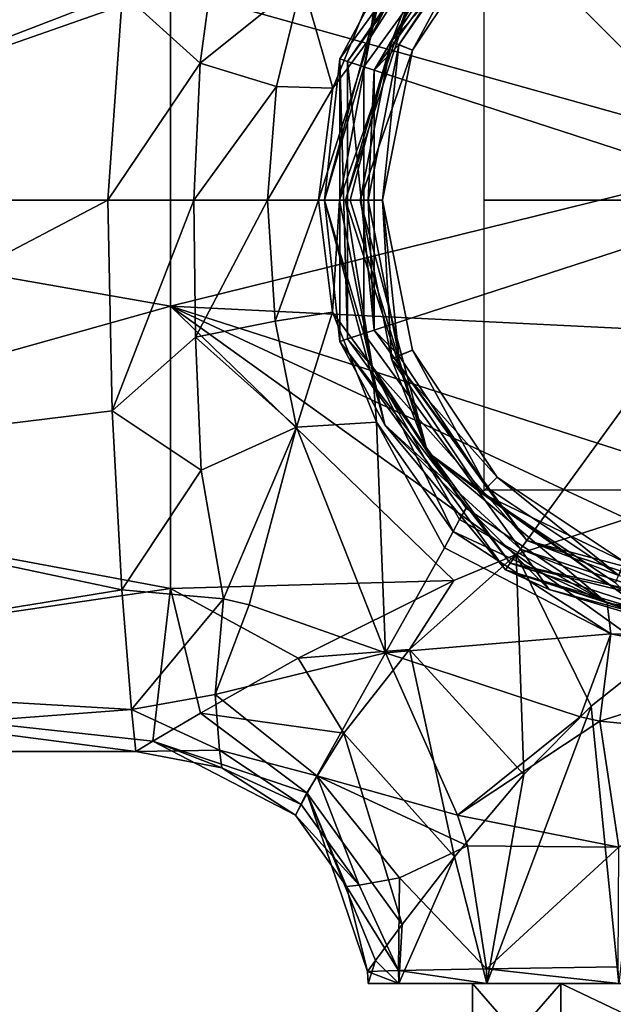
# Model space of a CAD drawing. Units: millimetres. Extents: x -142 to 162, y -370 to 250.
# Drawn here: x -26 to -6, y -28 to 6 of the extents above; entities that cross this region are included whole.
import ezdxf

# ---------------------------------------------------------------- set-up
doc = ezdxf.new("R2010")
doc.units = ezdxf.units.MM
doc.header["$LTSCALE"] = 81.481481
for name, color, linetype in [('100', 7, 'CONTINUOUS'), ('104', 7, 'CONTINUOUS'), ('106', 7, 'CONTINUOUS'), ('110', 7, 'CONTINUOUS'), ('111', 7, 'CONTINUOUS'), ('112', 7, 'CONTINUOUS'), ('113', 7, 'CONTINUOUS'), ('114', 7, 'CONTINUOUS'), ('115', 7, 'CONTINUOUS'), ('116', 7, 'CONTINUOUS'), ('130', 7, 'CONTINUOUS'), ('133', 7, 'CONTINUOUS'), ('134', 7, 'CONTINUOUS'), ('238', 7, 'CONTINUOUS'), ('239', 7, 'CONTINUOUS'), ('242', 7, 'CONTINUOUS'), ('243', 7, 'CONTINUOUS'), ('244', 7, 'CONTINUOUS'), ('245', 7, 'CONTINUOUS'), ('246', 7, 'CONTINUOUS'), ('247', 7, 'CONTINUOUS'), ('362', 7, 'CONTINUOUS'), ('363', 7, 'CONTINUOUS'), ('808', 7, 'CONTINUOUS'), ('809', 7, 'CONTINUOUS'), ('81', 7, 'CONTINUOUS'), ('82', 7, 'CONTINUOUS'), ('83', 7, 'CONTINUOUS'), ('867', 7, 'CONTINUOUS'), ('868', 7, 'CONTINUOUS'), ('98', 7, 'CONTINUOUS'), ('99', 7, 'CONTINUOUS')]:
    doc.layers.add(name, color=color, linetype=linetype)

msp = doc.modelspace()

# ---------------------------------------------------------------- linework, layer by layer
at = {"layer": '100', "linetype": 'Continuous'}
for points in [[(-14.775, 0, 30.526), (-14.982, 0, 26.581), (-13.855, -5.726, 26.395), (-14.775, 0, 30.526)], [(-11.953, -8.684, 30.526), (-14.775, 0, 30.526), (-13.855, -5.726, 26.395), (-11.953, -8.684, 30.526)], [(-10.616, -10.616, 25.984), (-11.953, -8.684, 30.526), (-13.855, -5.726, 26.395), (-10.616, -10.616, 25.984)], [(-4.566, -14.052, 30.526), (-11.953, -8.684, 30.526), (-5.753, -13.89, 25.574), (-4.566, -14.052, 30.526)], [(-5.753, -13.89, 25.574), (-11.953, -8.684, 30.526), (-10.616, -10.616, 25.984), (-5.753, -13.89, 25.574)], [(0, -15.044, 25.387), (-4.566, -14.052, 30.526), (-5.753, -13.89, 25.574), (0, -15.044, 25.387)]]:
    msp.add_3dface(points, dxfattribs=at)
at = {"layer": '104', "linetype": 'Continuous'}
for points in [[(-4.073, -15.666, -14.014), (-5.356, -27, -12.935), (-6.308, -17.438, -13.057), (-4.073, -15.666, -14.014)], [(-5.356, -27, -12.935), (-9.899, -27, -9.899), (-6.308, -17.438, -13.057), (-5.356, -27, -12.935)], [(-6.308, -17.438, -13.057), (-9.899, -27, -9.899), (-8.626, -19.801, -11.502), (-6.308, -17.438, -13.057)], [(-8.626, -19.801, -11.502), (-9.899, -27, -9.899), (-11.023, -22.639, -8.997), (-8.626, -19.801, -11.502)], [(-9.899, -27, -9.899), (-12.935, -27, -5.356), (-11.023, -22.639, -8.997), (-9.899, -27, -9.899)], [(-11.023, -22.639, -8.997), (-12.935, -27, -5.356), (-12.824, -24.962, -5.878), (-11.023, -22.639, -8.997)], [(-12.824, -24.962, -5.878), (-12.935, -27, -5.356), (-13.749, -26.209, -2.853), (-12.824, -24.962, -5.878)], [(-13.749, -26.209, -2.853), (-14, -27), (-14.022, -26.581), (-13.749, -26.209, -2.853)], [(-12.935, -27, -5.356), (-14, -27), (-13.749, -26.209, -2.853), (-12.935, -27, -5.356)], [(-9.918, -26.491, 9.918), (-5.356, -27, 12.935), (-5.369, -26.428, 12.962), (-9.918, -26.491, 9.918)], [(-14.022, -26.581), (-12.935, -27, 5.356), (-12.956, -26.553, 5.367), (-14.022, -26.581)], [(-14, -27), (-12.935, -27, 5.356), (-14.022, -26.581), (-14, -27)], [(-12.956, -26.553, 5.367), (-9.899, -27, 9.899), (-9.918, -26.491, 9.918), (-12.956, -26.553, 5.367)], [(-12.935, -27, 5.356), (-9.899, -27, 9.899), (-12.956, -26.553, 5.367), (-12.935, -27, 5.356)], [(-9.899, -27, 9.899), (-5.356, -27, 12.935), (-9.918, -26.491, 9.918), (-9.899, -27, 9.899)]]:
    msp.add_3dface(points, dxfattribs=at)
at = {"layer": '106', "linetype": 'Continuous'}
for points in [[(-8.893, -12.213, -14.555), (-5.071, -10.983, -15.504), (-4.073, -15.666, -14.014), (-8.893, -12.213, -14.555)], [(-11.041, -13.107, -13.755), (-8.893, -12.213, -14.555), (-12.575, -15.489, -11.456), (-11.041, -13.107, -13.755)], [(-8.893, -12.213, -14.555), (-8.626, -19.801, -11.502), (-12.575, -15.489, -11.456), (-8.893, -12.213, -14.555)], [(-8.893, -12.213, -14.555), (-4.073, -15.666, -14.014), (-6.308, -17.438, -13.057), (-8.893, -12.213, -14.555)], [(-8.893, -12.213, -14.555), (-6.308, -17.438, -13.057), (-8.626, -19.801, -11.502), (-8.893, -12.213, -14.555)], [(-16.414, -15.788, -10.571), (-11.041, -13.107, -13.755), (-12.575, -15.489, -11.456), (-16.414, -15.788, -10.571)], [(-14.841, -18.372, -7.885), (-16.414, -15.788, -10.571), (-12.575, -15.489, -11.456), (-14.841, -18.372, -7.885)], [(-11.023, -22.639, -8.997), (-14.841, -18.372, -7.885), (-12.575, -15.489, -11.456), (-11.023, -22.639, -8.997)], [(-8.626, -19.801, -11.502), (-11.023, -22.639, -8.997), (-12.575, -15.489, -11.456), (-8.626, -19.801, -11.502)], [(-19.774, -17.679, -6.96), (-16.414, -15.788, -10.571), (-14.841, -18.372, -7.885), (-19.774, -17.679, -6.96)], [(-21.42, -18.647, -3.644), (-19.774, -17.679, -6.96), (-16.115, -20.433, -3.989), (-21.42, -18.647, -3.644)], [(-16.115, -20.433, -3.989), (-19.774, -17.679, -6.96), (-14.841, -18.372, -7.885), (-16.115, -20.433, -3.989)], [(-22.011, -19), (-21.42, -18.647, -3.644), (-19.047, -19.57), (-22.011, -19)], [(-19.047, -19.57), (-21.42, -18.647, -3.644), (-16.504, -21.197), (-19.047, -19.57)], [(-16.504, -21.197), (-21.42, -18.647, -3.644), (-16.115, -20.433, -3.989), (-16.504, -21.197)], [(-12.824, -24.962, -5.878), (-16.115, -20.433, -3.989), (-14.841, -18.372, -7.885), (-12.824, -24.962, -5.878)], [(-11.023, -22.639, -8.997), (-12.824, -24.962, -5.878), (-14.841, -18.372, -7.885), (-11.023, -22.639, -8.997)], [(-16.504, -21.197), (-16.115, -20.433, -3.989), (-14.746, -23.651), (-16.504, -21.197)], [(-12.824, -24.962, -5.878), (-13.749, -26.209, -2.853), (-16.115, -20.433, -3.989), (-12.824, -24.962, -5.878)], [(-13.749, -26.209, -2.853), (-14.022, -26.581), (-16.115, -20.433, -3.989), (-13.749, -26.209, -2.853)], [(-16.115, -20.433, -3.989), (-14.022, -26.581), (-14.746, -23.651), (-16.115, -20.433, -3.989)]]:
    msp.add_3dface(points, dxfattribs=at)
at = {"layer": '110', "linetype": 'Continuous'}
for points in [[(-13.928, 5.595, 26.048), (-12.56, 8.274, 25.467), (-13.67, 7.65, 22.532), (-13.928, 5.595, 26.048)], [(-17.156, 3.917, 20.8), (-15.218, 3.859, 23.378), (-16.268, 7.551, 19.623), (-17.156, 3.917, 20.8)], [(-15.218, 3.859, 23.378), (-13.67, 7.65, 22.532), (-16.268, 7.551, 19.623), (-15.218, 3.859, 23.378)], [(-15.218, 3.859, 23.378), (-13.928, 5.595, 26.048), (-13.67, 7.65, 22.532), (-15.218, 3.859, 23.378)], [(-14.982, 0, 26.581), (-13.928, 5.595, 26.048), (-15.705, 0, 23.651), (-14.982, 0, 26.581)], [(-15.705, 0, 23.651), (-13.928, 5.595, 26.048), (-15.218, 3.859, 23.378), (-15.705, 0, 23.651)], [(-17.464, 0, 21.197), (-15.218, 3.859, 23.378), (-17.156, 3.917, 20.8), (-17.464, 0, 21.197)], [(-15.705, 0, 23.651), (-15.218, 3.859, 23.378), (-17.464, 0, 21.197), (-15.705, 0, 23.651)]]:
    msp.add_3dface(points, dxfattribs=at)
at = {"layer": '111', "linetype": 'Continuous'}
for points in [[(-19.172, 9.292, 16.99), (-22.465, 7.144, 17.606), (-19.786, 4.719, 18.942), (-19.172, 9.292, 16.99)], [(-16.268, 7.551, 19.623), (-19.172, 9.292, 16.99), (-19.786, 4.719, 18.942), (-16.268, 7.551, 19.623)], [(-17.156, 3.917, 20.8), (-16.268, 7.551, 19.623), (-19.786, 4.719, 18.942), (-17.156, 3.917, 20.8)], [(-22.465, 7.144, 17.606), (-22.971, 0, 19), (-19.786, 4.719, 18.942), (-22.465, 7.144, 17.606)], [(-19.786, 4.719, 18.942), (-22.971, 0, 19), (-20.006, 0, 19.57), (-19.786, 4.719, 18.942)], [(-17.156, 3.917, 20.8), (-19.786, 4.719, 18.942), (-20.006, 0, 19.57), (-17.156, 3.917, 20.8)], [(-17.464, 0, 21.197), (-17.156, 3.917, 20.8), (-20.006, 0, 19.57), (-17.464, 0, 21.197)]]:
    msp.add_3dface(points, dxfattribs=at)
at = {"layer": '112', "linetype": 'Continuous'}
for points in [[(-22.971, 0, 19), (-22.821, -7.259, 17.559), (-20.006, 0, 19.57), (-22.971, 0, 19)], [(-20.006, 0, 19.57), (-22.821, -7.259, 17.559), (-19.948, -4.724, 18.951), (-20.006, 0, 19.57)], [(-17.464, 0, 21.197), (-20.006, 0, 19.57), (-19.948, -4.724, 18.951), (-17.464, 0, 21.197)], [(-17.464, 0, 21.197), (-19.948, -4.724, 18.951), (-17.199, -4.175, 20.828), (-17.464, 0, 21.197)], [(-17.199, -4.175, 20.828), (-19.948, -4.724, 18.951), (-16.467, -7.823, 19.781), (-17.199, -4.175, 20.828)], [(-19.948, -4.724, 18.951), (-22.821, -7.259, 17.559), (-19.755, -9.306, 17.023), (-19.948, -4.724, 18.951)], [(-19.948, -4.724, 18.951), (-19.755, -9.306, 17.023), (-16.467, -7.823, 19.781), (-19.948, -4.724, 18.951)], [(-22.821, -7.259, 17.559), (-22.491, -13.435, 13.435), (-19.755, -9.306, 17.023), (-22.821, -7.259, 17.559)], [(-19.755, -9.306, 17.023), (-18.983, -13.739, 13.705), (-16.467, -7.823, 19.781), (-19.755, -9.306, 17.023)], [(-16.467, -7.823, 19.781), (-18.983, -13.739, 13.705), (-18.097, -13.946, 13.875), (-16.467, -7.823, 19.781)], [(-13.397, -15.604, 15.221), (-16.467, -7.823, 19.781), (-18.097, -13.946, 13.875), (-13.397, -15.604, 15.221)], [(-19.755, -9.306, 17.023), (-22.491, -13.435, 13.435), (-18.983, -13.739, 13.705), (-19.755, -9.306, 17.023)]]:
    msp.add_3dface(points, dxfattribs=at)
at = {"layer": '113', "linetype": 'Continuous'}
for points in [[(-22.491, -13.435, 13.435), (-22.16, -17.559, 7.259), (-18.983, -13.739, 13.705), (-22.491, -13.435, 13.435)], [(-18.983, -13.739, 13.705), (-22.16, -17.559, 7.259), (-19.273, -17.035, 9.287), (-18.983, -13.739, 13.705)], [(-18.097, -13.946, 13.875), (-18.983, -13.739, 13.705), (-19.273, -17.035, 9.287), (-18.097, -13.946, 13.875)], [(-13.397, -15.604, 15.221), (-18.097, -13.946, 13.875), (-19.273, -17.035, 9.287), (-13.397, -15.604, 15.221)], [(-13.397, -15.604, 15.221), (-19.273, -17.035, 9.287), (-15.768, -19.839, 7.766), (-13.397, -15.604, 15.221)], [(-19.273, -17.035, 9.287), (-22.16, -17.559, 7.259), (-19.121, -18.955, 4.71), (-19.273, -17.035, 9.287)], [(-19.273, -17.035, 9.287), (-19.121, -18.955, 4.71), (-15.768, -19.839, 7.766), (-19.273, -17.035, 9.287)], [(-22.16, -17.559, 7.259), (-22.011, -19), (-19.121, -18.955, 4.71), (-22.16, -17.559, 7.259)], [(-22.011, -19), (-19.047, -19.57), (-19.121, -18.955, 4.71), (-22.011, -19)], [(-19.121, -18.955, 4.71), (-19.047, -19.57), (-16.309, -20.835, 4.222), (-19.121, -18.955, 4.71)], [(-15.768, -19.839, 7.766), (-19.121, -18.955, 4.71), (-16.309, -20.835, 4.222), (-15.768, -19.839, 7.766)], [(-19.047, -19.57), (-16.504, -21.197), (-16.309, -20.835, 4.222), (-19.047, -19.57)]]:
    msp.add_3dface(points, dxfattribs=at)
at = {"layer": '114', "linetype": 'Continuous'}
for points in [[(-13.397, -15.604, 15.221), (-15.768, -19.839, 7.766), (-10.918, -21.202, 11.403), (-13.397, -15.604, 15.221)], [(-15.768, -19.839, 7.766), (-16.309, -20.835, 4.222), (-14.303, -23.609, 3.639), (-15.768, -19.839, 7.766)], [(-15.768, -19.839, 7.766), (-14.303, -23.609, 3.639), (-12.915, -23.363, 7.214), (-15.768, -19.839, 7.766)], [(-15.768, -19.839, 7.766), (-12.915, -23.363, 7.214), (-10.57, -22.256, 10.866), (-15.768, -19.839, 7.766)], [(-15.768, -19.839, 7.766), (-10.57, -22.256, 10.866), (-10.918, -21.202, 11.403), (-15.768, -19.839, 7.766)], [(-16.309, -20.835, 4.222), (-16.504, -21.197), (-14.303, -23.609, 3.639), (-16.309, -20.835, 4.222)], [(-16.504, -21.197), (-14.746, -23.651), (-14.303, -23.609, 3.639), (-16.504, -21.197)], [(-12.915, -23.363, 7.214), (-9.918, -26.491, 9.918), (-10.57, -22.256, 10.866), (-12.915, -23.363, 7.214)], [(-14.303, -23.609, 3.639), (-12.956, -26.553, 5.367), (-12.915, -23.363, 7.214), (-14.303, -23.609, 3.639)], [(-12.956, -26.553, 5.367), (-9.918, -26.491, 9.918), (-12.915, -23.363, 7.214), (-12.956, -26.553, 5.367)], [(-14.746, -23.651), (-12.956, -26.553, 5.367), (-14.303, -23.609, 3.639), (-14.746, -23.651)], [(-14.022, -26.581), (-12.956, -26.553, 5.367), (-14.746, -23.651), (-14.022, -26.581)]]:
    msp.add_3dface(points, dxfattribs=at)
at = {"layer": '115', "linetype": 'Continuous'}
for points in [[(-5.753, -13.89, 25.574), (-10.616, -10.616, 25.984), (-10.843, -11.01, 23.188), (-5.753, -13.89, 25.574)], [(-11.062, -11.422, 21.967), (-5.753, -13.89, 25.574), (-10.843, -11.01, 23.188), (-11.062, -11.422, 21.967)], [(-11.368, -11.986, 20.766), (-5.622, -14.95, 21.434), (-11.062, -11.422, 21.967), (-11.368, -11.986, 20.766)], [(-5.622, -14.95, 21.434), (-5.753, -13.89, 25.574), (-11.062, -11.422, 21.967), (-5.622, -14.95, 21.434)], [(-13.397, -15.604, 15.221), (-5.622, -14.95, 21.434), (-11.368, -11.986, 20.766), (-13.397, -15.604, 15.221)], [(0, -15.044, 25.387), (-5.753, -13.89, 25.574), (-5.622, -14.95, 21.434), (0, -15.044, 25.387)], [(-5.622, -14.95, 21.434), (-13.397, -15.604, 15.221), (-6.689, -17.813, 16.981), (-5.622, -14.95, 21.434)], [(-6.003, -17.961, 17.096), (-5.622, -14.95, 21.434), (-6.689, -17.813, 16.981), (-6.003, -17.961, 17.096)], [(-5.622, -14.95, 21.434), (-6.003, -17.961, 17.096), (0, -16.065, 21.134), (-5.622, -14.95, 21.434)], [(0, -15.044, 25.387), (-5.622, -14.95, 21.434), (0, -16.065, 21.134), (0, -15.044, 25.387)], [(0, -16.065, 21.134), (-6.003, -17.961, 17.096), (0, -18.542, 17.53), (0, -16.065, 21.134)]]:
    msp.add_3dface(points, dxfattribs=at)
at = {"layer": '116', "linetype": 'Continuous'}
for points in [[(-15.705, 0, 23.651), (-17.464, 0, 21.197), (-17.199, -4.175, 20.828), (-15.705, 0, 23.651)], [(-15.705, 0, 23.651), (-17.199, -4.175, 20.828), (-15.224, -3.862, 23.54), (-15.705, 0, 23.651)], [(-14.982, 0, 26.581), (-15.705, 0, 23.651), (-15.224, -3.862, 23.54), (-14.982, 0, 26.581)], [(-13.855, -5.726, 26.395), (-14.982, 0, 26.581), (-15.224, -3.862, 23.54), (-13.855, -5.726, 26.395)], [(-17.199, -4.175, 20.828), (-16.467, -7.823, 19.781), (-15.224, -3.862, 23.54), (-17.199, -4.175, 20.828)], [(-16.467, -7.823, 19.781), (-13.708, -7.653, 23.116), (-15.224, -3.862, 23.54), (-16.467, -7.823, 19.781)], [(-13.708, -7.653, 23.116), (-13.855, -5.726, 26.395), (-15.224, -3.862, 23.54), (-13.708, -7.653, 23.116)], [(-10.616, -10.616, 25.984), (-13.855, -5.726, 26.395), (-10.843, -11.01, 23.188), (-10.616, -10.616, 25.984)], [(-13.855, -5.726, 26.395), (-11.062, -11.422, 21.967), (-10.843, -11.01, 23.188), (-13.855, -5.726, 26.395)], [(-11.062, -11.422, 21.967), (-13.855, -5.726, 26.395), (-13.708, -7.653, 23.116), (-11.062, -11.422, 21.967)], [(-16.467, -7.823, 19.781), (-13.397, -15.604, 15.221), (-13.708, -7.653, 23.116), (-16.467, -7.823, 19.781)], [(-13.397, -15.604, 15.221), (-11.368, -11.986, 20.766), (-13.708, -7.653, 23.116), (-13.397, -15.604, 15.221)], [(-11.368, -11.986, 20.766), (-11.062, -11.422, 21.967), (-13.708, -7.653, 23.116), (-11.368, -11.986, 20.766)]]:
    msp.add_3dface(points, dxfattribs=at)
at = {"layer": '130', "linetype": 'Continuous'}
for points in [[(-13.397, -15.604, 15.221), (-10.918, -21.202, 11.403), (-6.689, -17.813, 16.981), (-13.397, -15.604, 15.221)], [(-10.918, -21.202, 11.403), (-6.003, -17.961, 17.096), (-6.689, -17.813, 16.981), (-10.918, -21.202, 11.403)], [(-6.003, -17.961, 17.096), (-10.918, -21.202, 11.403), (-5.355, -22.295, 14.028), (-6.003, -17.961, 17.096)], [(0, -18.542, 17.53), (-6.003, -17.961, 17.096), (-5.355, -22.295, 14.028), (0, -18.542, 17.53)], [(-10.918, -21.202, 11.403), (-10.57, -22.256, 10.866), (-5.355, -22.295, 14.028), (-10.918, -21.202, 11.403)], [(-10.57, -22.256, 10.866), (-9.918, -26.491, 9.918), (-5.355, -22.295, 14.028), (-10.57, -22.256, 10.866)], [(-9.918, -26.491, 9.918), (-5.369, -26.428, 12.962), (-5.355, -22.295, 14.028), (-9.918, -26.491, 9.918)]]:
    msp.add_3dface(points, dxfattribs=at)
at = {"layer": '133', "linetype": 'Continuous'}
for points in [[(-11.953, 8.684, 30.526), (-13.187, 5.466, 31), (-10.09, 10.099, 31), (-11.953, 8.684, 30.526)], [(-11.953, 8.684, 30.526), (-14.775, 0, 30.526), (-13.187, 5.466, 31), (-11.953, 8.684, 30.526)], [(-13.187, 5.466, 31), (-14.775, 0, 30.526), (-14.62, 0, 30.863), (-13.187, 5.466, 31)], [(-14.276, 0, 31), (-13.187, 5.466, 31), (-14.62, 0, 30.863), (-14.276, 0, 31)]]:
    msp.add_3dface(points, dxfattribs=at)
at = {"layer": '134', "linetype": 'Continuous'}
for points in [[(-14.775, 0, 30.526), (-11.953, -8.684, 30.526), (-14.62, 0, 30.863), (-14.775, 0, 30.526)], [(-11.953, -8.684, 30.526), (-14.276, 0, 31), (-14.62, 0, 30.863), (-11.953, -8.684, 30.526)], [(-13.187, -5.466, 31), (-14.276, 0, 31), (-11.953, -8.684, 30.526), (-13.187, -5.466, 31)], [(-10.09, -10.099, 31), (-13.187, -5.466, 31), (-11.953, -8.684, 30.526), (-10.09, -10.099, 31)], [(-10.09, -10.099, 31), (-11.953, -8.684, 30.526), (-4.566, -14.052, 30.526), (-10.09, -10.099, 31)], [(-5.461, -13.19, 31), (-10.09, -10.099, 31), (-4.566, -14.052, 30.526), (-5.461, -13.19, 31)]]:
    msp.add_3dface(points, dxfattribs=at)
at = {"layer": '238', "linetype": 'Continuous'}
for points in [[(-12.934, 5.357, 31.55), (-9.899, 9.899, 31.55), (-12.472, 5.166, 31.55), (-12.934, 5.357, 31.55)], [(-12.472, 5.166, 31.55), (-9.899, 9.899, 31.55), (-9.546, 9.546, 31.55), (-12.472, 5.166, 31.55)], [(-14, 0, 31.55), (-12.934, 5.357, 31.55), (-13.5, 0, 31.55), (-14, 0, 31.55)], [(-13.5, 0, 31.55), (-12.934, 5.357, 31.55), (-12.472, 5.166, 31.55), (-13.5, 0, 31.55)], [(-12.934, -5.357, 31.55), (-14, 0, 31.55), (-13.5, 0, 31.55), (-12.934, -5.357, 31.55)], [(-12.934, -5.357, 31.55), (-13.5, 0, 31.55), (-12.472, -5.166, 31.55), (-12.934, -5.357, 31.55)], [(-9.899, -9.899, 31.55), (-12.934, -5.357, 31.55), (-12.472, -5.166, 31.55), (-9.899, -9.899, 31.55)], [(-9.546, -9.546, 31.55), (-9.899, -9.899, 31.55), (-12.472, -5.166, 31.55), (-9.546, -9.546, 31.55)], [(-5.357, -12.934, 31.55), (-9.899, -9.899, 31.55), (-9.546, -9.546, 31.55), (-5.357, -12.934, 31.55)], [(-5.166, -12.472, 31.55), (-5.357, -12.934, 31.55), (-9.546, -9.546, 31.55), (-5.166, -12.472, 31.55)]]:
    msp.add_3dface(points, dxfattribs=at)
at = {"layer": '239', "linetype": 'Continuous'}
for points in [[(-8.523, 11.731, 32.05), (-13.79, 4.481, 32.05), (-8.523, 11.731, 47.938), (-8.523, 11.731, 32.05)], [(-8.523, 11.731, 47.938), (-13.79, 4.481, 32.05), (-13.79, 4.481, 47.938), (-8.523, 11.731, 47.938)], [(-13.79, 4.481, 32.05), (-13.79, -4.481, 32.05), (-13.79, 4.481, 47.938), (-13.79, 4.481, 32.05)], [(-13.79, 4.481, 47.938), (-13.79, -4.481, 32.05), (-13.79, -4.481, 47.938), (-13.79, 4.481, 47.938)], [(-13.79, -4.481, 32.05), (-8.523, -11.731, 32.05), (-13.79, -4.481, 47.938), (-13.79, -4.481, 32.05)], [(-13.79, -4.481, 47.938), (-8.523, -11.731, 32.05), (-8.523, -11.731, 47.938), (-13.79, -4.481, 47.938)], [(-8.523, -11.731, 32.05), (0, -14.5, 32.05), (-8.523, -11.731, 47.938), (-8.523, -11.731, 32.05)], [(-8.523, -11.731, 47.938), (0, -14.5, 32.05), (0, -14.5, 47.938), (-8.523, -11.731, 47.938)]]:
    msp.add_3dface(points, dxfattribs=at)
at = {"layer": '242', "linetype": 'Continuous'}
for points in [[(-12.934, 5.357, 31.55), (-13.79, 4.481, 32.05), (-8.523, 11.731, 32.05), (-12.934, 5.357, 31.55)], [(-9.899, 9.899, 31.55), (-12.934, 5.357, 31.55), (-8.523, 11.731, 32.05), (-9.899, 9.899, 31.55)], [(-12.934, 5.357, 31.55), (-14, 0, 31.55), (-13.79, 4.481, 32.05), (-12.934, 5.357, 31.55)], [(-14, 0, 31.55), (-13.79, -4.481, 32.05), (-13.79, 4.481, 32.05), (-14, 0, 31.55)], [(-14, 0, 31.55), (-12.934, -5.357, 31.55), (-13.79, -4.481, 32.05), (-14, 0, 31.55)], [(-12.934, -5.357, 31.55), (-9.899, -9.899, 31.55), (-13.79, -4.481, 32.05), (-12.934, -5.357, 31.55)], [(-9.899, -9.899, 31.55), (-8.523, -11.731, 32.05), (-13.79, -4.481, 32.05), (-9.899, -9.899, 31.55)], [(-9.899, -9.899, 31.55), (-5.357, -12.934, 31.55), (-8.523, -11.731, 32.05), (-9.899, -9.899, 31.55)], [(-5.357, -12.934, 31.55), (0, -14, 31.55), (-8.523, -11.731, 32.05), (-5.357, -12.934, 31.55)], [(0, -14, 31.55), (0, -14.5, 32.05), (-8.523, -11.731, 32.05), (0, -14, 31.55)]]:
    msp.add_3dface(points, dxfattribs=at)
at = {"layer": '243', "linetype": 'Continuous'}
for points in [[(-9.094, 12.517, 50.358), (-13.79, 4.481, 47.938), (-14.715, 4.781, 50.358), (-9.094, 12.517, 50.358)], [(-8.523, 11.731, 47.938), (-13.79, 4.481, 47.938), (-9.094, 12.517, 50.358), (-8.523, 11.731, 47.938)], [(-13.79, 4.481, 47.938), (-13.79, -4.481, 47.938), (-14.715, 4.781, 50.358), (-13.79, 4.481, 47.938)], [(-14.715, 4.781, 50.358), (-13.79, -4.481, 47.938), (-14.715, -4.781, 50.358), (-14.715, 4.781, 50.358)], [(-13.79, -4.481, 47.938), (-8.523, -11.731, 47.938), (-14.715, -4.781, 50.358), (-13.79, -4.481, 47.938)], [(-14.715, -4.781, 50.358), (-8.523, -11.731, 47.938), (-9.094, -12.517, 50.358), (-14.715, -4.781, 50.358)], [(-8.523, -11.731, 47.938), (0, -14.5, 47.938), (-9.094, -12.517, 50.358), (-8.523, -11.731, 47.938)], [(-9.094, -12.517, 50.358), (0, -14.5, 47.938), (0, -14.752, 49.242), (-9.094, -12.517, 50.358)], [(0, -15.472, 50.358), (-9.094, -12.517, 50.358), (0, -14.752, 49.242), (0, -15.472, 50.358)]]:
    msp.add_3dface(points, dxfattribs=at)
at = {"layer": '244', "linetype": 'Continuous'}
for points in [[(-9.258, 12.742, 51.05), (-14.715, 4.781, 50.358), (-14.979, 4.867, 51.05), (-9.258, 12.742, 51.05)], [(-9.094, 12.517, 50.358), (-14.715, 4.781, 50.358), (-9.258, 12.742, 51.05), (-9.094, 12.517, 50.358)], [(-14.715, 4.781, 50.358), (-14.715, -4.781, 50.358), (-14.979, 4.867, 51.05), (-14.715, 4.781, 50.358)], [(-14.979, 4.867, 51.05), (-14.715, -4.781, 50.358), (-14.979, -4.867, 51.05), (-14.979, 4.867, 51.05)], [(-14.715, -4.781, 50.358), (-9.094, -12.517, 50.358), (-14.979, -4.867, 51.05), (-14.715, -4.781, 50.358)], [(-14.979, -4.867, 51.05), (-9.094, -12.517, 50.358), (-9.258, -12.742, 51.05), (-14.979, -4.867, 51.05)], [(-9.094, -12.517, 50.358), (0, -15.472, 50.358), (-9.258, -12.742, 51.05), (-9.094, -12.517, 50.358)], [(-9.258, -12.742, 51.05), (0, -15.472, 50.358), (0, -15.678, 50.677), (-9.258, -12.742, 51.05)], [(0, -15.75, 51.05), (-9.258, -12.742, 51.05), (0, -15.678, 50.677), (0, -15.75, 51.05)]]:
    msp.add_3dface(points, dxfattribs=at)
at = {"layer": '245', "linetype": 'Continuous'}
for points in [[(-9.258, 12.742, 51.05), (-14.979, 4.867, 51.05), (-9.258, 12.742, 53.132), (-9.258, 12.742, 51.05)], [(-9.258, 12.742, 53.132), (-14.979, 4.867, 51.05), (-14.979, 4.867, 53.132), (-9.258, 12.742, 53.132)], [(-14.979, 4.867, 51.05), (-14.979, -4.867, 51.05), (-14.979, 4.867, 53.132), (-14.979, 4.867, 51.05)], [(-14.979, 4.867, 53.132), (-14.979, -4.867, 51.05), (-14.979, -4.867, 53.132), (-14.979, 4.867, 53.132)], [(-14.979, -4.867, 51.05), (-9.258, -12.742, 51.05), (-14.979, -4.867, 53.132), (-14.979, -4.867, 51.05)], [(-14.979, -4.867, 53.132), (-9.258, -12.742, 51.05), (-9.258, -12.742, 53.132), (-14.979, -4.867, 53.132)], [(-9.258, -12.742, 51.05), (0, -15.75, 51.05), (-9.258, -12.742, 53.132), (-9.258, -12.742, 51.05)], [(-9.258, -12.742, 53.132), (0, -15.75, 51.05), (0, -15.75, 53.132), (-9.258, -12.742, 53.132)]]:
    msp.add_3dface(points, dxfattribs=at)
at = {"layer": '246', "linetype": 'Continuous'}
for points in [[(-9.258, 12.742, 53.132), (-14.979, 4.867, 53.132), (-13.423, 7.75, 53.794), (-9.258, 12.742, 53.132)], [(-8.743, 12.033, 54.125), (-13.423, 7.75, 53.794), (-14.146, 4.596, 54.125), (-8.743, 12.033, 54.125)], [(-13.423, 7.75, 53.794), (-14.979, 4.867, 53.132), (-15.5, 0, 53.794), (-13.423, 7.75, 53.794)], [(-13.423, 7.75, 53.794), (-15.5, 0, 53.794), (-14.146, 4.596, 54.125), (-13.423, 7.75, 53.794)], [(-14.979, 4.867, 53.132), (-14.979, -4.867, 53.132), (-15.5, 0, 53.794), (-14.979, 4.867, 53.132)], [(-14.146, 4.596, 54.125), (-15.5, 0, 53.794), (-14.146, -4.596, 54.125), (-14.146, 4.596, 54.125)], [(-15.5, 0, 53.794), (-14.979, -4.867, 53.132), (-13.423, -7.75, 53.794), (-15.5, 0, 53.794)], [(-15.5, 0, 53.794), (-13.423, -7.75, 53.794), (-14.146, -4.596, 54.125), (-15.5, 0, 53.794)], [(-14.146, -4.596, 54.125), (-13.423, -7.75, 53.794), (-8.743, -12.033, 54.125), (-14.146, -4.596, 54.125)], [(-14.979, -4.867, 53.132), (-9.258, -12.742, 53.132), (-13.423, -7.75, 53.794), (-14.979, -4.867, 53.132)], [(-13.423, -7.75, 53.794), (-9.258, -12.742, 53.132), (-7.75, -13.423, 53.794), (-13.423, -7.75, 53.794)], [(-13.423, -7.75, 53.794), (-7.75, -13.423, 53.794), (-8.743, -12.033, 54.125), (-13.423, -7.75, 53.794)], [(-7.75, -13.423, 53.794), (0, -15.5, 53.794), (-8.743, -12.033, 54.125), (-7.75, -13.423, 53.794)], [(0, -15.5, 53.794), (0, -14.874, 54.125), (-8.743, -12.033, 54.125), (0, -15.5, 53.794)], [(-9.258, -12.742, 53.132), (0, -15.75, 53.132), (-7.75, -13.423, 53.794), (-9.258, -12.742, 53.132)], [(-7.75, -13.423, 53.794), (0, -15.75, 53.132), (0, -15.5, 53.794), (-7.75, -13.423, 53.794)]]:
    msp.add_3dface(points, dxfattribs=at)
at = {"layer": '247', "linetype": 'Continuous'}
for points in [[(-8.743, 12.033, 54.125), (-14.146, 4.596, 54.125), (0, 0, 55.05), (-8.743, 12.033, 54.125)], [(-8.743, 12.033, 54.125), (0, 0, 55.05), (0, 7.451, 54.818), (-8.743, 12.033, 54.125)], [(-14.146, 4.596, 54.125), (-14.146, -4.596, 54.125), (0, 0, 55.05), (-14.146, 4.596, 54.125)], [(-14.146, -4.596, 54.125), (-8.743, -12.033, 54.125), (0, 0, 55.05), (-14.146, -4.596, 54.125)], [(-8.743, -12.033, 54.125), (0, -14.874, 54.125), (0, 0, 55.05), (-8.743, -12.033, 54.125)]]:
    msp.add_3dface(points, dxfattribs=at)
at = {"layer": '362', "linetype": 'Continuous'}
for points in [[(-13.5, 0, 31), (-12.472, -5.166, 31), (-13.5, 0, 31.55), (-13.5, 0, 31)], [(-13.5, 0, 31.55), (-12.472, -5.166, 31), (-12.472, -5.166, 31.55), (-13.5, 0, 31.55)], [(-12.472, -5.166, 31), (-9.546, -9.546, 31), (-12.472, -5.166, 31.55), (-12.472, -5.166, 31)], [(-9.546, -9.546, 31), (-9.546, -9.546, 31.55), (-12.472, -5.166, 31.55), (-9.546, -9.546, 31)], [(-9.546, -9.546, 31), (-5.166, -12.472, 31), (-9.546, -9.546, 31.55), (-9.546, -9.546, 31)], [(-5.166, -12.472, 31), (-5.166, -12.472, 31.55), (-9.546, -9.546, 31.55), (-5.166, -12.472, 31)]]:
    msp.add_3dface(points, dxfattribs=at)
at = {"layer": '363', "linetype": 'Continuous'}
for points in [[(-9.546, 9.546, 31), (-12.472, 5.166, 31), (-9.546, 9.546, 31.55), (-9.546, 9.546, 31)], [(-12.472, 5.166, 31), (-12.472, 5.166, 31.55), (-9.546, 9.546, 31.55), (-12.472, 5.166, 31)], [(-12.472, 5.166, 31), (-13.5, 0, 31), (-12.472, 5.166, 31.55), (-12.472, 5.166, 31)], [(-13.5, 0, 31), (-13.5, 0, 31.55), (-12.472, 5.166, 31.55), (-13.5, 0, 31)]]:
    msp.add_3dface(points, dxfattribs=at)
at = {"layer": '808', "linetype": 'Continuous'}
for points in [[(-7.354, -27, 7.354), (-10.4, -27), (-7.354, -30.5, 7.353), (-7.354, -27, 7.354)], [(-10.4, -27), (-10.4, -30.5), (-7.354, -30.5, 7.353), (-10.4, -27)], [(0, -27, 10.4), (-7.354, -27, 7.354), (0, -30.5, 10.4), (0, -27, 10.4)], [(-7.354, -27, 7.354), (-7.354, -30.5, 7.353), (0, -30.5, 10.4), (-7.354, -27, 7.354)]]:
    msp.add_3dface(points, dxfattribs=at)
at = {"layer": '809', "linetype": 'Continuous'}
for points in [[(-10.4, -27), (-7.354, -27, -7.354), (-10.4, -30.5), (-10.4, -27)], [(-7.354, -27, -7.354), (-7.354, -30.5, -7.353), (-10.4, -30.5), (-7.354, -27, -7.354)], [(-7.354, -27, -7.354), (0, -27, -10.4), (-7.354, -30.5, -7.353), (-7.354, -27, -7.354)], [(0, -27, -10.4), (0, -30.5, -10.4), (-7.354, -30.5, -7.353), (0, -27, -10.4)]]:
    msp.add_3dface(points, dxfattribs=at)
at = {"layer": '81', "color": 1, "linetype": 'Continuous'}
for points in [[(-14, -27), (-12.935, -27, -5.356), (-10.4, -27), (-14, -27)], [(-12.935, -27, 5.356), (-14, -27), (-7.354, -27, 7.354), (-12.935, -27, 5.356)], [(-14, -27), (-10.4, -27), (-7.354, -27, 7.354), (-14, -27)], [(-12.935, -27, -5.356), (-9.899, -27, -9.899), (-7.354, -27, -7.354), (-12.935, -27, -5.356)], [(-10.4, -27), (-12.935, -27, -5.356), (-7.354, -27, -7.354), (-10.4, -27)], [(-9.899, -27, 9.899), (-12.935, -27, 5.356), (-7.354, -27, 7.354), (-9.899, -27, 9.899)], [(-9.899, -27, 9.899), (5.356, -27, 12.935), (-5.356, -27, 12.935), (-9.899, -27, 9.899)], [(5.356, -27, 12.935), (-9.899, -27, 9.899), (0, -27, 10.4), (5.356, -27, 12.935)], [(-9.899, -27, -9.899), (-5.356, -27, -12.935), (0, -27, -10.4), (-9.899, -27, -9.899)], [(-7.354, -27, -7.354), (-9.899, -27, -9.899), (0, -27, -10.4), (-7.354, -27, -7.354)], [(0, -27, 10.4), (-9.899, -27, 9.899), (-7.354, -27, 7.354), (0, -27, 10.4)]]:
    msp.add_3dface(points, dxfattribs=at)
at = {"layer": '82', "linetype": 'Continuous'}
for points in [[(-41.667, 9.5, -16.454), (-20.813, 7.303, -17.541), (-41.667, 0, -19), (-41.667, 9.5, -16.454)], [(0, 1.481, -18.942), (-20.813, 7.303, -17.541), (0, 7.48, -17.466), (0, 1.481, -18.942)], [(-20.813, 7.303, -17.541), (-20.813, -3.656, -18.645), (-41.667, 0, -19), (-20.813, 7.303, -17.541)], [(-20.813, -3.656, -18.645), (-20.813, 7.303, -17.541), (0, 1.481, -18.942), (-20.813, -3.656, -18.645)], [(0, -4.674, -18.416), (-20.813, -3.656, -18.645), (0, 1.481, -18.942), (0, -4.674, -18.416)], [(-41.667, 0, -19), (-20.813, -3.656, -18.645), (-41.667, -9.5, -16.454), (-41.667, 0, -19)], [(-20.813, -3.656, -18.645), (-20.813, -13.386, -13.483), (-41.667, -9.5, -16.454), (-20.813, -3.656, -18.645)], [(-20.813, -13.386, -13.483), (-20.813, -3.656, -18.645), (-11.041, -13.107, -13.755), (-20.813, -13.386, -13.483)], [(-11.041, -13.107, -13.755), (-20.813, -3.656, -18.645), (-8.893, -12.213, -14.555), (-11.041, -13.107, -13.755)], [(-8.893, -12.213, -14.555), (-20.813, -3.656, -18.645), (-5.071, -10.983, -15.504), (-8.893, -12.213, -14.555)], [(-5.071, -10.983, -15.504), (-20.813, -3.656, -18.645), (0, -10.335, -15.943), (-5.071, -10.983, -15.504)], [(0, -10.335, -15.943), (-20.813, -3.656, -18.645), (0, -4.674, -18.416), (0, -10.335, -15.943)], [(-41.667, -9.5, -16.454), (-20.813, -13.386, -13.483), (-41.667, -16.454, -9.5), (-41.667, -9.5, -16.454)], [(-16.414, -15.788, -10.571), (-20.813, -13.386, -13.483), (-11.041, -13.107, -13.755), (-16.414, -15.788, -10.571)], [(-20.813, -13.386, -13.483), (-21.42, -18.647, -3.644), (-41.667, -16.454, -9.5), (-20.813, -13.386, -13.483)], [(-21.42, -18.647, -3.644), (-20.813, -13.386, -13.483), (-19.774, -17.679, -6.96), (-21.42, -18.647, -3.644)], [(-19.774, -17.679, -6.96), (-20.813, -13.386, -13.483), (-16.414, -15.788, -10.571), (-19.774, -17.679, -6.96)], [(-41.667, -16.454, -9.5), (-21.42, -18.647, -3.644), (-22.011, -19), (-41.667, -16.454, -9.5)], [(-41.293, -19), (-41.667, -16.454, -9.5), (-22.011, -19), (-41.293, -19)]]:
    msp.add_3dface(points, dxfattribs=at)
at = {"layer": '83', "linetype": 'Continuous'}
for points in [[(-41.064, 9.5, 16.454), (-41.064, 0, 19), (-22.465, 7.144, 17.606), (-41.064, 9.5, 16.454)], [(-41.064, 0, 19), (-22.971, 0, 19), (-22.465, 7.144, 17.606), (-41.064, 0, 19)], [(-22.821, -7.259, 17.559), (-22.971, 0, 19), (-41.064, -9.5, 16.454), (-22.821, -7.259, 17.559)], [(-41.064, -9.5, 16.454), (-22.971, 0, 19), (-41.064, 0, 19), (-41.064, -9.5, 16.454)], [(-22.491, -13.435, 13.435), (-22.821, -7.259, 17.559), (-41.064, -9.5, 16.454), (-22.491, -13.435, 13.435)], [(-41.064, -16.454, 9.5), (-22.491, -13.435, 13.435), (-41.064, -9.5, 16.454), (-41.064, -16.454, 9.5)], [(-22.16, -17.559, 7.259), (-22.491, -13.435, 13.435), (-41.064, -16.454, 9.5), (-22.16, -17.559, 7.259)], [(-41.293, -19), (-22.16, -17.559, 7.259), (-41.064, -16.454, 9.5), (-41.293, -19)], [(-41.293, -19), (-22.011, -19), (-22.16, -17.559, 7.259), (-41.293, -19)]]:
    msp.add_3dface(points, dxfattribs=at)
at = {"layer": '867', "linetype": 'Continuous'}
for points in [[(-10, 0, -76.5), (10, 0, -76.5), (-10, 0, -96.5), (-10, 0, -76.5)], [(10, 0, -76.5), (10, 0, -96.5), (-10, 0, -96.5), (10, 0, -76.5)]]:
    msp.add_3dface(points, dxfattribs=at)
at = {"layer": '868', "linetype": 'Continuous'}
for points in [[(10, -10, -86.5), (-10, -10, -86.5), (-10, 10, -86.5), (10, -10, -86.5)], [(10, 10, -86.5), (10, -10, -86.5), (-10, 10, -86.5), (10, 10, -86.5)]]:
    msp.add_3dface(points, dxfattribs=at)
at = {"layer": '98', "linetype": 'Continuous'}
for points in [[(-14.775, 0, 30.526), (-11.953, 8.684, 30.526), (-14.982, 0, 26.581), (-14.775, 0, 30.526)], [(-14.982, 0, 26.581), (-11.953, 8.684, 30.526), (-13.928, 5.595, 26.048), (-14.982, 0, 26.581)], [(-13.928, 5.595, 26.048), (-11.953, 8.684, 30.526), (-12.56, 8.274, 25.467), (-13.928, 5.595, 26.048)]]:
    msp.add_3dface(points, dxfattribs=at)
at = {"layer": '99', "linetype": 'Continuous'}
for points in [[(-10.09, 10.099, 31), (-13.187, 5.466, 31), (-9.546, 9.546, 31), (-10.09, 10.099, 31)], [(-9.546, 9.546, 31), (-13.187, 5.466, 31), (-12.472, 5.166, 31), (-9.546, 9.546, 31)], [(-13.187, 5.466, 31), (-14.276, 0, 31), (-12.472, 5.166, 31), (-13.187, 5.466, 31)], [(-12.472, 5.166, 31), (-14.276, 0, 31), (-13.5, 0, 31), (-12.472, 5.166, 31)], [(-14.276, 0, 31), (-13.187, -5.466, 31), (-13.5, 0, 31), (-14.276, 0, 31)], [(-13.5, 0, 31), (-13.187, -5.466, 31), (-12.472, -5.166, 31), (-13.5, 0, 31)], [(-12.472, -5.166, 31), (-13.187, -5.466, 31), (-9.546, -9.546, 31), (-12.472, -5.166, 31)], [(-13.187, -5.466, 31), (-10.09, -10.099, 31), (-9.546, -9.546, 31), (-13.187, -5.466, 31)], [(-9.546, -9.546, 31), (-10.09, -10.099, 31), (-5.166, -12.472, 31), (-9.546, -9.546, 31)], [(-10.09, -10.099, 31), (-5.461, -13.19, 31), (-5.166, -12.472, 31), (-10.09, -10.099, 31)]]:
    msp.add_3dface(points, dxfattribs=at)

doc.saveas('drawing.dxf')
